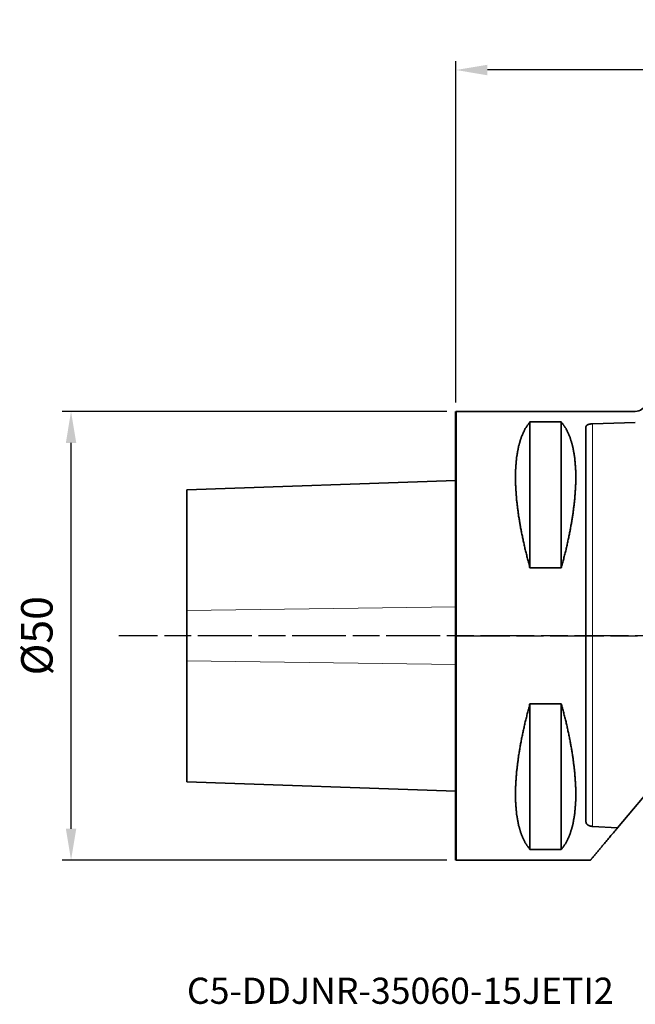
# Model space of a CAD drawing. Extents: x -49 to 71, y -41 to 69.
# Drawn here: x -49 to 20, y -41 to 69 of the extents above; entities that cross this region are included whole.
import ezdxf

# ---------------------------------------------------------------- set-up
doc = ezdxf.new("R2010")
doc.units = 0
doc.header["$PDMODE"] = 1
doc.linetypes.add('LONGDASH_DASH', pattern=[10.5, 6, -0.75, 3, -0.75])
doc.layers.get('DEFPOINTS').update_dxf_attribs({"linetype": 'CONTINUOUS'})
for name, color, linetype, lineweight in [('1', 4, 'CONTINUOUS', 50), ('2', 7, 'CONTINUOUS', 25), ('4', 2, 'LONGDASH_DASH', 25), ('SK1', 4, 'CONTINUOUS', 50), ('SK2', 7, 'CONTINUOUS', 25), ('SK4', 2, 'LONGDASH_DASH', 25), ('SK6', 5, 'CONTINUOUS', 35)]:
    doc.layers.add(name, color=color, linetype=linetype, lineweight=lineweight)
doc.styles.get("Standard").update_dxf_attribs({"font": 'monos.ttf'})
doc.styles.add('STANDARD 3.5 mm', font='monos.ttf', dxfattribs={"height": 3.5})
doc.dimstyles.new('AM_DIN', dxfattribs={"dimtxt": 3.5, "dimasz": 3.5, "dimexe": 1, "dimexo": 1, "dimgap": 1.5, "dimtad": 1, "dimdsep": 46, "dimtxsty": 'STANDARD', "dimcen": 0, "dimclrd": 256, "dimclre": 256, "dimclrt": 256, "dimadec": 0, "dimazin": 2, "dimtp": 0.1, "dimtm": 0.1, "dimtfac": 0.71, "dimtmove": 0, "dimatfit": 3, "dimfxl": 1, "dimlwd": -1, "dimlwe": -1, "dimarcsym": 0})

# ---------------------------------------------------------------- blocks, each defined once
blk = doc.blocks.new('*D6')
at = {"layer": 'DEFPOINTS', "color": 0}
for p in [(-42.92, 25), (0, 25), (0, -25)]:
    blk.add_point(p, dxfattribs=at)
at = {"layer": 'SK2', "linetype": 'ByBlock'}
for p, q in [((-1, 25), (-43.92, 25)), ((-42.92, -21.5), (-42.92, 21.5)), ((-1, -25), (-43.92, -25))]:
    blk.add_line(p, q, dxfattribs=at)
at = {"layer": 'SK2'}
for points in [[(-43.5, 21.5), (-42.34, 21.5), (-42.92, 25)], [(-43.5, -21.5), (-42.34, -21.5), (-42.92, -25)]]:
    blk.add_solid(points, dxfattribs=at)
at = {"layer": 'SK2', "insert": (-46.28, 0), "char_height": 3.5, "attachment_point": 5, "rotation": 90}
blk.add_mtext('%%c50', dxfattribs=at)
blk = doc.blocks.new('*D8')
at = {"layer": '2', "linetype": 'ByBlock'}
for p, q in [((0, 26), (0, 64.05)), ((60, 36), (60, 64.05)), ((56.5, 63.05), (3.5, 63.05))]:
    blk.add_line(p, q, dxfattribs=at)
at = {"layer": '2'}
for points in [[(3.5, 63.63), (3.5, 62.46), (0, 63.05)], [(56.5, 63.63), (56.5, 62.46), (60, 63.05)]]:
    blk.add_solid(points, dxfattribs=at)
at = {"layer": 'DEFPOINTS', "color": 0}
for p in [(0, 63.05), (60, 35), (0, 25)]:
    blk.add_point(p, dxfattribs=at)
at = {"layer": '2', "insert": (30, 66.36), "char_height": 3.5, "attachment_point": 5}
blk.add_mtext('60', dxfattribs=at)

msp = doc.modelspace()

# ---------------------------------------------------------------- linework, layer by layer
at = {"layer": '1', "lineweight": 35}
for p, q in [((20, 25), (0, 25)), ((8.25, 23.827), (8.25, 7.569)), ((8.25, 23.827), (11.75, 23.827)), ((11.75, 23.827), (11.75, 7.569)), ((15.221, 23.619), (20, 23.784)), ((11.75, 7.569), (8.25, 7.569)), ((18.017, -21.405), (36.894, 1.093)), ((8.25, -7.569), (8.25, -23.827)), ((8.25, -7.569), (11.75, -7.569)), ((11.75, -7.569), (11.75, -23.827)), ((18.017, -21.405), (15.221, -21.245)), ((11.75, -23.827), (8.25, -23.827)), ((0, -25), (15, -25))]:
    msp.add_line(p, q, dxfattribs=at)
at = {"layer": '1'}
msp.add_line((0, -25), (0, 25), dxfattribs=at)
at = {"layer": '1', "lineweight": 13}
msp.add_line((15.221, 23.619), (15.221, -21.245), dxfattribs=at)
at = {"layer": '1', "lineweight": 35}
msp.add_arc((20, 26.2), 1.2, 270, 345, dxfattribs=at)
for points, knots in [([(8.25, 7.569), (7.722, 9.608), (7.296, 11.574), (6.973, 13.453), (6.756, 15.231), (6.647, 16.893), (6.647, 18.429), (6.756, 19.825), (6.973, 21.072), (7.296, 22.159), (7.722, 23.08), (8.25, 23.827)], [0, 0, 0.1257537, 0.245907, 0.359757, 0.4666879, 0.5661849, 0.6578615, 0.7414899, 0.8170543, 0.884814, 0.9454126, 1, 1]), ([(11.75, 23.827), (12.278, 23.08), (12.704, 22.159), (13.027, 21.072), (13.244, 19.825), (13.353, 18.429), (13.353, 16.893), (13.244, 15.231), (13.027, 13.453), (12.704, 11.574), (12.278, 9.608), (11.75, 7.569)], [0, 0, 0.0545874, 0.115186, 0.1829457, 0.2585101, 0.3421385, 0.4338151, 0.5333121, 0.640243, 0.754093, 0.8742463, 1, 1]), ([(15.221, 23.619), (15.144, 23.614), (15.069, 23.607), (15.032, 23.603), (14.996, 23.598), (14.978, 23.595), (14.961, 23.592), (14.943, 23.589), (14.926, 23.586), (14.861, 23.572), (14.8, 23.555), (14.771, 23.546), (14.744, 23.537), (14.718, 23.527), (14.693, 23.517), (14.67, 23.506), (14.649, 23.495), (14.628, 23.484), (14.609, 23.472), (14.576, 23.447), (14.549, 23.422), (14.537, 23.409), (14.527, 23.395), (14.519, 23.382), (14.512, 23.368), (14.503, 23.34), (14.5, 23.312)], [0, 0, 0.0925439, 0.182512, 0.2265978, 0.2701032, 0.2916533, 0.3129668, 0.3339648, 0.3546343, 0.4343873, 0.509567, 0.5455607, 0.5802318, 0.6134158, 0.6452017, 0.6756078, 0.7047303, 0.7326498, 0.7593734, 0.8087759, 0.8532411, 0.8739169, 0.8937069, 0.9127433, 0.9310839, 0.9660496, 1, 1]), ([(14.5, 23.312), (14.5, 21.295), (14.5, 18.577), (14.5, 15.247), (14.5, 13.386), (14.5, 9.348), (14.5, 7.205), (14.5, 2.759), (14.5, -1.778), (14.5, -6.257), (14.5, -10.529), (14.5, -14.455), (14.5, -16.246), (14.5, -19.414), (14.5, -20.763)], [0, 0, 0.0457524, 0.1074255, 0.1829861, 0.2252127, 0.3168164, 0.3654381, 0.4663174, 0.5692589, 0.6708715, 0.7678065, 0.8568699, 0.89752, 0.9693815, 1, 1]), ([(8.25, -23.827), (7.722, -23.08), (7.296, -22.159), (6.973, -21.072), (6.756, -19.825), (6.647, -18.429), (6.647, -16.893), (6.756, -15.231), (6.973, -13.453), (7.296, -11.574), (7.722, -9.608), (8.25, -7.569)], [0, 0, 0.0545874, 0.115186, 0.1829457, 0.2585095, 0.3421379, 0.4338145, 0.5333121, 0.640243, 0.754093, 0.8742457, 1, 1]), ([(11.75, -7.569), (12.278, -9.608), (12.704, -11.574), (13.027, -13.453), (13.244, -15.231), (13.353, -16.893), (13.353, -18.429), (13.244, -19.825), (13.027, -21.072), (12.704, -22.159), (12.278, -23.08), (11.75, -23.827)], [0, 0, 0.1257543, 0.245907, 0.359757, 0.4666879, 0.5661855, 0.6578621, 0.7414905, 0.8170543, 0.884814, 0.9454126, 1, 1]), ([(14.5, -20.763), (14.503, -20.807), (14.512, -20.85), (14.527, -20.892), (14.548, -20.933), (14.555, -20.943), (14.561, -20.954), (14.569, -20.964), (14.576, -20.973), (14.592, -20.993), (14.609, -21.012), (14.648, -21.048), (14.693, -21.083), (14.718, -21.099), (14.744, -21.115), (14.771, -21.13), (14.8, -21.144), (14.86, -21.17), (14.926, -21.193), (14.943, -21.198), (14.96, -21.203), (14.978, -21.208), (14.996, -21.212), (15.032, -21.22), (15.069, -21.228), (15.144, -21.239), (15.221, -21.245)], [0, 0, 0.0461708, 0.0924357, 0.1396568, 0.1887565, 0.2014271, 0.2142471, 0.227168, 0.2402007, 0.2666782, 0.2937612, 0.350048, 0.4098067, 0.4412231, 0.4734817, 0.5063982, 0.5400072, 0.609548, 0.6826503, 0.7015369, 0.7206729, 0.7399496, 0.7593033, 0.7982837, 0.8376608, 0.9177805, 1, 1]), ([(15, -25), (15.252, -24.7), (16.002, -23.806), (16.558, -23.143), (18.017, -21.405)], [0, 0, 0.0834913, 0.3319864, 0.5163952, 1, 1])]:
    msp.add_open_spline(points, degree=1, knots=knots, dxfattribs=at)
at = {"layer": '4'}
msp.add_line((0, 0), (61.233, 0), dxfattribs=at)
at = {"layer": 'SK1', "lineweight": 35}
for p, q in [((0, 17.315), (-30, 16.268)), ((-30, -16.268), (0, -17.315))]:
    msp.add_line(p, q, dxfattribs=at)
at = {"layer": 'SK1', "lineweight": 13}
for p, q in [((-30, 2.805), (0, 3.221)), ((-30, -2.805), (0, -3.221))]:
    msp.add_line(p, q, dxfattribs=at)
at = {"layer": 'SK1', "lineweight": 35}
for points, knots in [([(-30, 2.805), (-30, 6.585), (-30, 9.891), (-30, 12.601), (-30, 14.612), (-30, 15.85), (-30, 16.268)], [0, 0, 0.2807362, 0.5263398, 0.7276121, 0.8770185, 0.968961, 1, 1]), ([(-30, -2.805), (-30, 0), (-30, 2.805)], [0, 0, 0.4999982, 1, 1]), ([(-30, -16.268), (-30, -15.85), (-30, -14.612), (-30, -12.601), (-30, -9.891), (-30, -8.305), (-30, -4.746), (-30, -2.805)], [0, 0, 0.0310383, 0.1229815, 0.2723872, 0.4736602, 0.5914603, 0.8558709, 1, 1])]:
    msp.add_open_spline(points, degree=1, knots=knots, dxfattribs=at)
at = {"layer": 'SK4'}
msp.add_line((61.233, 0), (-37.59, 0), dxfattribs=at)

# ---------------------------------------------------------------- texts
at = {"layer": 'SK6', "insert": (-30, -38.104), "char_height": 3.5, "attachment_point": 1, "style": 'STANDARD 3.5 mm'}
msp.add_mtext_dynamic_manual_height_columns('{\\fArial|b0|i0|c0|p34;\\H0.83333x;C5-DDJNR-35060-15JETI2}', width=96.09145, gutter_width=17.5, heights=[0], dxfattribs=at)

# ---------------------------------------------------------------- dimensions: what is measured, and where the dimension line sits
at = {"layer": '2'}
dim = msp.add_linear_dim(base=(0, 63.048), p1=(60, 35), p2=(0, 25), dimstyle='AM_DIN', dxfattribs=at)
dim.commit()
dim.dimension.update_dxf_attribs({"geometry": '*D8', "text_midpoint": (30, 66.359)})
at = {"layer": 'SK2'}
dim = msp.add_linear_dim(base=(-42.919, 25), p1=(0, -25), p2=(0, 25), angle=90, text='%%c<>', dimstyle='AM_DIN', dxfattribs=at)
dim.commit()
dim.dimension.update_dxf_attribs({"geometry": '*D6', "text_midpoint": (-46.282, 0)})

doc.saveas('drawing.dxf')
